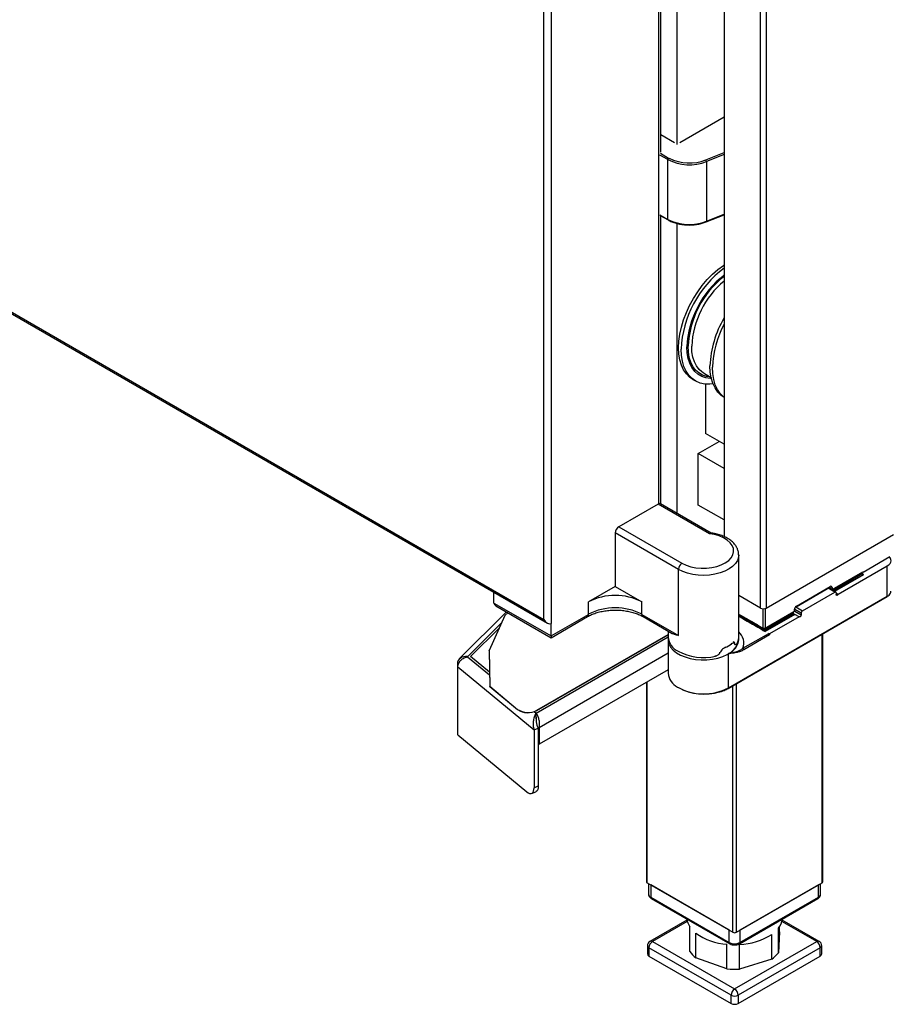
# Model space of a CAD drawing. Extents: x 618 to 2594, y -553 to 3492.
# Drawn here: x 1068 to 1412, y 1259 to 1649 of the extents above; entities that cross this region are included whole.
import ezdxf

# ---------------------------------------------------------------- set-up
doc = ezdxf.new("R2010")
doc.units = 0
doc.header["$LTSCALE"] = 10
doc.linetypes.add('SLD-DURCHGEHEND', pattern=[0])
doc.layers.add('Moffat_Profile', color=10, linetype='CONTINUOUS')

msp = doc.modelspace()

# ---------------------------------------------------------------- linework, layer by layer
at = {"layer": 'Moffat_Profile', "linetype": 'SLD-DURCHGEHEND'}
for p, q in [((1361.43, 1416.37), (1361.43, 2803.35)), ((1363.7, 2803.35), (1363.7, 1416.37)), ((1275.59, 1411.85), (1275.59, 2793.6)), ((1278.42, 2795.23), (1278.42, 1410.21)), ((1321.2, 1457.72), (1321.2, 2794.21)), ((1347.01, 2788.03), (1347.01, 1444.69)), ((1321.93, 1596.95), (1321.93, 2694.85)), ((1328.37, 1600.07), (1328.37, 2691.8)), ((852.16, 1655.62), (1277.01, 1410.35)), ((852.74, 1655.95), (1275.59, 1411.85)), ((1347.01, 1610.83), (1329.43, 1600.68)), ((1327.31, 1600.68), (1321.93, 1603.79)), ((1324.68, 1594.04), (1321.59, 1595.82)), ((1321.81, 1596.51), (1325.04, 1594.65)), ((1339.77, 1593.9), (1347.01, 1596.83)), ((1347.01, 1596.07), (1340.05, 1593.26)), ((1324.68, 1570.36), (1324.68, 1594.04)), ((1325.04, 1594.65), (1325.26, 1594.52)), ((1340.05, 1593.26), (1340.05, 1569.58)), ((1321.59, 1572.14), (1324.68, 1570.36)), ((1321.67, 1571.93), (1324.79, 1570.13)), ((1339.95, 1569.35), (1347.01, 1572.2)), ((1340.05, 1569.58), (1347.01, 1572.39)), ((1321.93, 1457.62), (1321.93, 1571.78)), ((1328.37, 1453.9), (1328.37, 1568.73)), ((1334.67, 1506.91), (1335.66, 1506.33)), ((1339.68, 1505.09), (1339.68, 1485.47)), ((1336.76, 1477.61), (1345.03, 1482.38)), ((1347.01, 1481.24), (1339.68, 1485.47)), ((1347.01, 1471.69), (1336.76, 1477.61)), ((1336.76, 1457.19), (1336.76, 1477.61)), ((1320.85, 1457.57), (1305.29, 1448.59)), ((1341.19, 1445.83), (1320.85, 1457.57)), ((1341.9, 1446.09), (1321.85, 1457.67)), ((1347.01, 1451.27), (1336.76, 1457.19)), ((1305.29, 1448.59), (1330.32, 1434.14)), ((1303.88, 1446.14), (1303.88, 1424.91)), ((1328.91, 1431.69), (1303.88, 1446.14)), ((1363.7, 1416.37), (1414.18, 1445.52)), ((1352.81, 1405.15), (1352.81, 1437.4)), ((1402.16, 1430.61), (1412.77, 1436.74)), ((1328.91, 1405.56), (1328.91, 1431.69)), ((1392.26, 1421.83), (1411.71, 1433.06)), ((1411.71, 1421.14), (1411.71, 1433.06)), ((1389.71, 1423.63), (1401.83, 1430.63)), ((1389.79, 1423.67), (1401.99, 1430.72)), ((1389.86, 1423.54), (1401.36, 1430.18)), ((1390.21, 1423.51), (1401.71, 1430.15)), ((1401.91, 1430.03), (1390.41, 1423.4)), ((1390.69, 1423.07), (1402.12, 1429.67)), ((1402.22, 1429.56), (1390.83, 1422.98)), ((1401.36, 1430.18), (1401.28, 1430.31)), ((1401.83, 1430.63), (1401.99, 1430.72)), ((1402.12, 1429.67), (1401.91, 1430.03)), ((1401.99, 1430.72), (1402.16, 1430.61)), ((1401.99, 1430.72), (1401.99, 1430.72)), ((1402.16, 1430.61), (1401.99, 1430.72)), ((1303.88, 1424.91), (1293.27, 1418.79)), ((1303.88, 1424.91), (1314.48, 1418.79)), ((1375.54, 1416.92), (1388.98, 1424.67)), ((1375.65, 1417.14), (1389.08, 1424.9)), ((1390.92, 1422.7), (1388.24, 1424.24)), ((1391.27, 1422.73), (1388.44, 1424.36)), ((1389.08, 1424.49), (1388.87, 1424.61)), ((1389.08, 1423.99), (1389.08, 1424.49)), ((1389.79, 1423.67), (1389.71, 1423.63)), ((1389.79, 1424.49), (1389.79, 1423.67)), ((1255.79, 1418.38), (1255.79, 1422.6)), ((1348.67, 1384.58), (1411.61, 1420.91)), ((1348.78, 1384.81), (1411.71, 1421.14)), ((1361.43, 1416.37), (1352.81, 1421.35)), ((1378.05, 1415.27), (1390.92, 1422.7)), ((1391.42, 1422.41), (1391.42, 1421.76)), ((1391.42, 1422.32), (1392.26, 1421.83)), ((1255.79, 1418.38), (1278.42, 1405.32)), ((1256.62, 1417.22), (1278.42, 1404.64)), ((1293.27, 1413.89), (1293.27, 1418.79)), ((1314.48, 1413.89), (1314.48, 1418.79)), ((1362.57, 1408.54), (1362.57, 1416.1)), ((1363.27, 1416.19), (1363.27, 1408.37)), ((1374.94, 1415.1), (1374.94, 1415.92)), ((1375.09, 1415.36), (1375.09, 1416.12)), ((1377.56, 1414.41), (1375.09, 1415.83)), ((1375.4, 1416.8), (1378.05, 1415.27)), ((1260.72, 1414.86), (1242.08, 1396.23)), ((1260.16, 1413.4), (1253.94, 1399.57)), ((1261.28, 1414.53), (1260.16, 1413.4)), ((1278.42, 1405.32), (1293.27, 1413.89)), ((1278.42, 1404.64), (1292.85, 1412.97)), ((1314.48, 1413.89), (1328.91, 1405.56)), ((1314.9, 1412.97), (1326.5, 1406.28)), ((1352.81, 1414), (1353.02, 1413.88)), ((1352.81, 1413.83), (1352.87, 1413.79)), ((1352.81, 1413.58), (1353.1, 1413.75)), ((1352.92, 1413.41), (1352.81, 1413.35)), ((1352.81, 1413.18), (1353.37, 1412.86)), ((1352.87, 1413.79), (1352.93, 1413.83)), ((1352.92, 1413.41), (1353.24, 1413.6)), ((1353.02, 1413.88), (1353.73, 1413.47)), ((1353.43, 1413.47), (1353.12, 1413.3)), ((1353.27, 1413.03), (1353.12, 1413.3)), ((1353.27, 1413.03), (1353.81, 1413.34)), ((1353.37, 1412.86), (1354.08, 1412.45)), ((1353.38, 1413.5), (1353.58, 1413.39)), ((1353.63, 1413), (1353.47, 1412.92)), ((1353.58, 1413.39), (1353.64, 1413.42)), ((1353.63, 1413), (1353.95, 1413.19)), ((1353.73, 1413.47), (1354.43, 1413.06)), ((1354.13, 1413.07), (1353.83, 1412.89)), ((1353.98, 1412.62), (1353.83, 1412.89)), ((1353.98, 1412.62), (1354.52, 1412.93)), ((1354.08, 1413.09), (1354.29, 1412.98)), ((1354.08, 1412.45), (1354.79, 1412.04)), ((1354.33, 1412.6), (1354.18, 1412.51)), ((1354.29, 1412.98), (1354.35, 1413.01)), ((1354.33, 1412.6), (1354.66, 1412.78)), ((1354.43, 1413.06), (1355.14, 1412.65)), ((1354.84, 1412.66), (1354.53, 1412.48)), ((1354.69, 1412.21), (1354.53, 1412.48)), ((1354.69, 1412.21), (1355.22, 1412.52)), ((1354.79, 1412.69), (1354.99, 1412.57)), ((1354.79, 1412.04), (1355.49, 1411.63)), ((1355.04, 1412.19), (1354.89, 1412.1)), ((1354.99, 1412.57), (1355.06, 1412.6)), ((1355.04, 1412.19), (1355.36, 1412.37)), ((1355.14, 1412.65), (1355.85, 1412.25)), ((1355.55, 1412.25), (1355.24, 1412.07)), ((1355.39, 1411.81), (1355.24, 1412.07)), ((1355.39, 1411.81), (1355.93, 1412.12)), ((1355.5, 1412.28), (1355.7, 1412.16)), ((1355.7, 1412.16), (1355.76, 1412.2)), ((1355.75, 1411.78), (1356.07, 1411.97)), ((1355.85, 1412.25), (1356.55, 1411.84)), ((1362.47, 1407.72), (1374.06, 1414.42)), ((1362.82, 1407.7), (1374.31, 1414.33)), ((1363.02, 1408.22), (1374.69, 1414.96)), ((1374.51, 1414.22), (1363.02, 1407.58)), ((1363.23, 1407.21), (1374.87, 1413.93)), ((1363.27, 1408.37), (1374.94, 1415.1)), ((1375.01, 1413.85), (1363.33, 1407.11)), ((1376.71, 1412.86), (1365.04, 1406.12)), ((1374.52, 1414.22), (1374.31, 1414.33)), ((1374.69, 1414.96), (1374.94, 1415.1)), ((1376.71, 1412.86), (1375.01, 1413.85)), ((1375.05, 1415.2), (1377.56, 1413.76)), ((1377.56, 1414.41), (1377.56, 1413.76)), ((1258.94, 1410.69), (1245.37, 1397.12)), ((1246.56, 1397.15), (1258, 1408.59)), ((1278.42, 1405.32), (1278.42, 1410.21)), ((1355.49, 1411.63), (1356.2, 1411.22)), ((1355.75, 1411.78), (1355.59, 1411.69)), ((1356.26, 1411.84), (1355.95, 1411.66)), ((1356.1, 1411.4), (1355.95, 1411.66)), ((1356.1, 1411.4), (1356.64, 1411.71)), ((1356.2, 1411.87), (1356.41, 1411.75)), ((1356.2, 1411.22), (1356.91, 1410.82)), ((1356.45, 1411.37), (1356.3, 1411.28)), ((1356.41, 1411.75), (1356.47, 1411.79)), ((1356.45, 1411.37), (1356.78, 1411.56)), ((1356.55, 1411.84), (1357.26, 1411.43)), ((1356.96, 1411.43), (1356.66, 1411.26)), ((1356.81, 1410.99), (1356.66, 1411.26)), ((1356.81, 1410.99), (1357.35, 1411.3)), ((1356.91, 1411.46), (1357.12, 1411.34)), ((1356.91, 1410.82), (1357.62, 1410.41)), ((1357.16, 1410.96), (1357.01, 1410.87)), ((1357.12, 1411.34), (1357.18, 1411.38)), ((1357.16, 1410.96), (1357.49, 1411.15)), ((1357.26, 1411.43), (1357.97, 1411.02)), ((1357.67, 1411.02), (1357.36, 1410.85)), ((1357.52, 1410.58), (1357.36, 1410.85)), ((1357.52, 1410.58), (1358.05, 1410.89)), ((1357.62, 1411.05), (1357.82, 1410.94)), ((1357.62, 1410.41), (1358.32, 1410)), ((1357.87, 1410.55), (1357.72, 1410.47)), ((1357.82, 1410.94), (1357.88, 1410.97)), ((1357.87, 1410.55), (1358.19, 1410.74)), ((1357.97, 1411.02), (1358.68, 1410.61)), ((1358.38, 1410.62), (1358.07, 1410.44)), ((1358.22, 1410.17), (1358.07, 1410.44)), ((1358.22, 1410.17), (1358.76, 1410.48)), ((1358.32, 1410), (1359.03, 1409.59)), ((1358.33, 1410.65), (1358.53, 1410.53)), ((1358.58, 1410.15), (1358.42, 1410.06)), ((1358.53, 1410.53), (1358.59, 1410.56)), ((1358.58, 1410.15), (1358.9, 1410.33)), ((1358.68, 1410.61), (1359.38, 1410.2)), ((1359.08, 1410.21), (1358.78, 1410.03)), ((1358.93, 1409.76), (1358.78, 1410.03)), ((1358.93, 1409.76), (1359.47, 1410.07)), ((1359.03, 1410.24), (1359.24, 1410.12)), ((1359.03, 1409.59), (1359.74, 1409.18)), ((1359.28, 1409.74), (1359.13, 1409.65)), ((1359.24, 1410.12), (1359.3, 1410.15)), ((1359.28, 1409.74), (1359.61, 1409.93)), ((1359.38, 1410.2), (1360.09, 1409.8)), ((1359.79, 1409.8), (1359.48, 1409.62)), ((1359.64, 1409.36), (1359.48, 1409.62)), ((1359.64, 1409.36), (1360.17, 1409.67)), ((1359.74, 1409.83), (1359.94, 1409.71)), ((1359.74, 1409.18), (1360.44, 1408.78)), ((1359.99, 1409.33), (1359.84, 1409.24)), ((1359.94, 1409.71), (1360, 1409.75)), ((1359.99, 1409.33), (1360.31, 1409.52)), ((1360.09, 1409.8), (1360.8, 1409.39)), ((1360.5, 1409.39), (1360.19, 1409.21)), ((1360.34, 1408.95), (1360.19, 1409.21)), ((1360.34, 1408.95), (1360.88, 1409.26)), ((1360.44, 1408.78), (1361.15, 1408.37)), ((1360.45, 1409.42), (1360.65, 1409.3)), ((1360.7, 1408.92), (1360.54, 1408.83)), ((1360.65, 1409.3), (1360.71, 1409.34)), ((1360.7, 1408.92), (1361.02, 1409.11)), ((1360.8, 1409.39), (1361.5, 1408.98)), ((1361.2, 1408.98), (1360.9, 1408.81)), ((1361.05, 1408.54), (1360.9, 1408.81)), ((1361.05, 1408.54), (1361.59, 1408.85)), ((1361.15, 1409.01), (1361.36, 1408.9)), ((1361.15, 1408.37), (1361.86, 1407.96)), ((1361.4, 1408.51), (1361.25, 1408.42)), ((1361.36, 1408.9), (1361.42, 1408.93)), ((1361.4, 1408.51), (1361.73, 1408.7)), ((1361.5, 1408.98), (1362.21, 1408.57)), ((1361.91, 1408.58), (1361.6, 1408.4)), ((1361.76, 1408.13), (1361.6, 1408.4)), ((1361.76, 1408.13), (1362.29, 1408.44)), ((1361.86, 1408.6), (1362.07, 1408.49)), ((1362.11, 1408.11), (1361.96, 1408.02)), ((1362.07, 1408.49), (1362.13, 1408.52)), ((1362.11, 1408.11), (1362.4, 1408.27)), ((1362.32, 1408.39), (1362.21, 1408.57)), ((1362.59, 1408.15), (1362.31, 1407.99)), ((1362.32, 1408.39), (1362.57, 1408.54)), ((1363.27, 1408.37), (1363.02, 1408.22)), ((1272.48, 1374.77), (1324.81, 1404.98)), ((1272.84, 1375.88), (1324.81, 1405.88)), ((1272.84, 1375.8), (1324.81, 1405.8)), ((1324.81, 1405.8), (1274.3, 1376.64)), ((1278.42, 1405.32), (1278.42, 1404.64)), ((1324.81, 1407.25), (1324.81, 1403.93)), ((1352.88, 1404.08), (1352.88, 1404.9)), ((1352.88, 1404.08), (1352.88, 1404.18)), ((1354.5, 1400.44), (1364.69, 1406.33)), ((1365.04, 1405.71), (1354.85, 1399.83)), ((1361.86, 1407.96), (1362.57, 1407.55)), ((1362.47, 1407.72), (1362.31, 1407.99)), ((1362.57, 1407.55), (1363.33, 1407.11)), ((1362.82, 1407.7), (1362.67, 1407.61)), ((1363.23, 1407.21), (1363.02, 1407.58)), ((1365.04, 1406.12), (1364.69, 1406.33)), ((1365.04, 1406.12), (1365.04, 1405.71)), ((1385.83, 1307.52), (1385.83, 1406.03)), ((1386.12, 1307.93), (1386.12, 1406.2)), ((1324.88, 1403.11), (1324.88, 1390.53)), ((1245.37, 1397.12), (1254.06, 1389.96)), ((1254.05, 1390.98), (1246.56, 1397.15)), ((1253.94, 1399.57), (1254.12, 1385.4)), ((1253.94, 1399.49), (1253.94, 1399.57)), ((1253.94, 1399.49), (1254.12, 1385.32)), ((1324.88, 1398.49), (1273.69, 1368.94)), ((1348.78, 1384.81), (1348.78, 1398.37)), ((1241.35, 1394.45), (1241.35, 1367.5)), ((1241.76, 1394.31), (1241.35, 1394.45)), ((1241.45, 1366.12), (1241.45, 1393.07)), ((1241.45, 1393.07), (1271.74, 1368.1)), ((1324.88, 1391.96), (1273.69, 1362.41)), ((1254.12, 1385.4), (1265.2, 1376.26)), ((1254.12, 1385.32), (1254.12, 1385.4)), ((1254.12, 1385.32), (1265.2, 1376.18)), ((1316.24, 1386.97), (1316.24, 1307.93)), ((1316.53, 1307.52), (1316.53, 1387.14)), ((1350.47, 1287.93), (1350.47, 1385.62)), ((1351.89, 1287.93), (1351.89, 1386.44)), ((1265.2, 1376.18), (1265.2, 1376.26)), ((1271.8, 1375.34), (1272.48, 1374.77)), ((1272.48, 1373.14), (1272.48, 1374.77)), ((1272.84, 1375.8), (1272.84, 1375.88)), ((1273.17, 1369.25), (1273.69, 1368.94)), ((1241.45, 1367.47), (1241.35, 1367.5)), ((1241.45, 1366.12), (1268.87, 1343.52)), ((1271.74, 1368.1), (1273.37, 1368.76)), ((1271.74, 1368.1), (1271.74, 1345.23)), ((1273.37, 1368.76), (1273.37, 1345.9)), ((1273.69, 1368.94), (1273.69, 1362.41)), ((1273.37, 1362.6), (1273.69, 1362.41)), ((1271.74, 1345.23), (1273.37, 1345.9)), ((1270.74, 1342.96), (1272.38, 1343.62)), ((1316.53, 1307.52), (1350.47, 1287.93)), ((1317.07, 1307.22), (1317.07, 1303.03)), ((1349.06, 1288.75), (1317.95, 1306.71)), ((1317.95, 1306.71), (1317.95, 1301.81)), ((1351.89, 1287.93), (1385.83, 1307.52)), ((1384.42, 1306.71), (1353.3, 1288.75)), ((1384.42, 1301.81), (1384.42, 1306.71)), ((1385.29, 1303.03), (1385.29, 1307.22)), ((1317.95, 1301.81), (1349.06, 1283.85)), ((1318.15, 1301.35), (1349.27, 1283.39)), ((1353.1, 1283.39), (1384.21, 1301.35)), ((1353.3, 1283.85), (1384.42, 1301.81)), ((1332.3, 1292.81), (1317.65, 1284.35)), ((1332.45, 1292.22), (1318.65, 1284.25)), ((1383.71, 1284.25), (1369.91, 1292.22)), ((1384.71, 1284.35), (1370.06, 1292.81)), ((1333.41, 1280.37), (1333.41, 1290.17)), ((1335.82, 1277.8), (1335.82, 1287.59)), ((1349.06, 1283.85), (1349.06, 1288.75)), ((1353.3, 1288.75), (1353.3, 1283.85)), ((1365.89, 1277.31), (1365.89, 1287.11)), ((1368.55, 1279.8), (1368.55, 1289.6)), ((1368.95, 1288.13), (1368.55, 1279.8)), ((1368.95, 1288.13), (1368.95, 1290.17)), ((1318.65, 1284.25), (1351.18, 1265.48)), ((1348.12, 1273.43), (1348.12, 1283.23)), ((1351.18, 1265.48), (1383.71, 1284.25)), ((1316.65, 1282.62), (1316.65, 1279.35)), ((1349.77, 1263.03), (1317.24, 1281.8)), ((1317.24, 1281.8), (1317.24, 1278.54)), ((1385.12, 1281.8), (1352.6, 1263.03)), ((1353.19, 1273.35), (1353.19, 1283.14)), ((1385.12, 1278.54), (1385.12, 1281.8)), ((1385.71, 1279.35), (1385.71, 1282.62)), ((1317.24, 1278.54), (1349.77, 1259.76)), ((1348.12, 1273.43), (1335.82, 1277.8)), ((1352.6, 1259.76), (1385.12, 1278.54)), ((1365.89, 1277.31), (1353.19, 1273.35)), ((1349.77, 1259.76), (1349.77, 1263.03)), ((1352.6, 1263.03), (1352.6, 1259.76))]:
    msp.add_line(p, q, dxfattribs=at)
at = {"layer": 'Moffat_Profile', "linetype": 'SLD-DURCHGEHEND', "flags": 128}
for points in [[(1340.05, 1569.58), (1340.05, 1569.5), (1340.03, 1569.44), (1340, 1569.39), (1339.97, 1569.36), (1339.95, 1569.35)], [(1328.98, 1519.5), (1329.1, 1522.13), (1329.48, 1524.87), (1330.11, 1527.69), (1330.97, 1530.56), (1332.06, 1533.42), (1333.37, 1536.25), (1334.87, 1539), (1336.55, 1541.65), (1338.38, 1544.15), (1340.35, 1546.48), (1342.41, 1548.61), (1344.56, 1550.5), (1346.76, 1552.13), (1347.01, 1552.3)], [(1334.67, 1506.91), (1333.37, 1507.82), (1332.06, 1509.14), (1330.97, 1510.74), (1330.11, 1512.6), (1329.48, 1514.7), (1329.1, 1517.01), (1328.98, 1519.5)], [(1342.64, 1505.19), (1341.34, 1505.06), (1339.37, 1505.12), (1337.54, 1505.51), (1335.86, 1506.22), (1334.36, 1507.25), (1333.05, 1508.57), (1331.96, 1510.17), (1331.1, 1512.03), (1330.47, 1514.13), (1330.09, 1516.44), (1329.97, 1518.92)], [(1341.97, 1507.35), (1341.63, 1507.36), (1339.83, 1507.57), (1338.16, 1508.12), (1336.67, 1508.98), (1335.36, 1510.15), (1334.27, 1511.61), (1333.4, 1513.33), (1332.77, 1515.3), (1332.39, 1517.48), (1332.27, 1519.84)], [(1341.12, 1508), (1340.09, 1508.16), (1338.47, 1508.69), (1337.01, 1509.54), (1335.74, 1510.67), (1334.68, 1512.09), (1333.83, 1513.77), (1333.22, 1515.69), (1332.85, 1517.81), (1332.73, 1520.11)], [(1338.24, 1509.99), (1337.17, 1510.93), (1336.11, 1512.29), (1335.27, 1513.91), (1334.66, 1515.78), (1334.29, 1517.85), (1334.17, 1520.09)], [(1338.61, 1509.73), (1338.43, 1509.85), (1338.24, 1509.99)], [(1347.01, 1499.79), (1345.81, 1500.63), (1344.51, 1501.95), (1343.42, 1503.56), (1342.55, 1505.42), (1341.93, 1507.52), (1341.55, 1509.83), (1341.42, 1512.31)], [(1347.01, 1499.9), (1346.8, 1500.06), (1345.5, 1501.38), (1344.41, 1502.98), (1343.54, 1504.85), (1342.92, 1506.95), (1342.54, 1509.25), (1342.41, 1511.74)], [(1330.32, 1434.14), (1331.95, 1433.35), (1333.8, 1432.74), (1335.8, 1432.33), (1337.9, 1432.13), (1340.03, 1432.15), (1342.12, 1432.38), (1344.1, 1432.82), (1345.92, 1433.46), (1347.51, 1434.27), (1348.84, 1435.23), (1349.84, 1436.32), (1350.5, 1437.48), (1350.79, 1438.7), (1350.71, 1439.93), (1350.25, 1441.13), (1349.43, 1442.26), (1348.28, 1443.29), (1346.83, 1444.19), (1345.13, 1444.93), (1343.23, 1445.48), (1341.19, 1445.83)], [(1352.81, 1437.47), (1352.71, 1436.48), (1352.28, 1435.21), (1351.5, 1434), (1350.4, 1432.87), (1349, 1431.87), (1347.34, 1431), (1345.46, 1430.29), (1343.41, 1429.77), (1341.25, 1429.45), (1339.02, 1429.32), (1336.78, 1429.41), (1334.6, 1429.7), (1332.53, 1430.18), (1330.61, 1430.85), (1328.91, 1431.69)], [(1411.71, 1433.06), (1412.33, 1433.5), (1412.79, 1434), (1413.08, 1434.54), (1413.17, 1435.1), (1413.08, 1435.67), (1412.79, 1436.21), (1412.48, 1436.57)], [(1401.36, 1430.18), (1401.38, 1430.14), (1401.4, 1430.11), (1401.43, 1430.09), (1401.46, 1430.07), (1401.48, 1430.06), (1401.51, 1430.05), (1401.53, 1430.05), (1401.56, 1430.06)], [(1401.71, 1430.15), (1401.73, 1430.16), (1401.76, 1430.16), (1401.78, 1430.15), (1401.81, 1430.14), (1401.84, 1430.12), (1401.86, 1430.09), (1401.89, 1430.07), (1401.91, 1430.03)], [(1388.98, 1424.67), (1388.98, 1424.67), (1389.02, 1424.71), (1389.05, 1424.76), (1389.08, 1424.82), (1389.08, 1424.9)], [(1392.26, 1421.83), (1392.14, 1421.67), (1392, 1421.53), (1391.86, 1421.44), (1391.72, 1421.4), (1391.59, 1421.42), (1391.5, 1421.49), (1391.44, 1421.6), (1391.42, 1421.76)], [(1411.61, 1420.91), (1411.61, 1420.91), (1411.65, 1420.95), (1411.68, 1421), (1411.7, 1421.07), (1411.71, 1421.14)], [(1353.12, 1413.3), (1353.1, 1413.33), (1353.07, 1413.36), (1353.05, 1413.38), (1353.02, 1413.4), (1352.99, 1413.41), (1352.97, 1413.42), (1352.94, 1413.42), (1352.92, 1413.41)], [(1353.47, 1412.92), (1353.45, 1412.91), (1353.43, 1412.91), (1353.4, 1412.91), (1353.37, 1412.93), (1353.35, 1412.94), (1353.32, 1412.97), (1353.29, 1413), (1353.27, 1413.03)], [(1353.83, 1412.89), (1353.81, 1412.92), (1353.78, 1412.95), (1353.75, 1412.97), (1353.73, 1412.99), (1353.7, 1413.01), (1353.67, 1413.01), (1353.65, 1413.01), (1353.63, 1413)], [(1354.18, 1412.51), (1354.16, 1412.5), (1354.13, 1412.5), (1354.11, 1412.5), (1354.08, 1412.52), (1354.05, 1412.54), (1354.03, 1412.56), (1354, 1412.59), (1353.98, 1412.62)], [(1354.53, 1412.48), (1354.51, 1412.51), (1354.49, 1412.54), (1354.46, 1412.57), (1354.43, 1412.59), (1354.41, 1412.6), (1354.38, 1412.6), (1354.36, 1412.6), (1354.33, 1412.6)], [(1354.89, 1412.1), (1354.87, 1412.09), (1354.84, 1412.09), (1354.81, 1412.1), (1354.79, 1412.11), (1354.76, 1412.13), (1354.73, 1412.15), (1354.71, 1412.18), (1354.69, 1412.21)], [(1355.24, 1412.07), (1355.22, 1412.1), (1355.19, 1412.13), (1355.17, 1412.16), (1355.14, 1412.18), (1355.11, 1412.19), (1355.09, 1412.2), (1355.06, 1412.2), (1355.04, 1412.19)], [(1377.56, 1413.76), (1377.53, 1413.58), (1377.47, 1413.39), (1377.38, 1413.21), (1377.25, 1413.05), (1377.11, 1412.93), (1376.97, 1412.85), (1376.83, 1412.83), (1376.71, 1412.86)], [(1355.59, 1411.69), (1355.57, 1411.68), (1355.55, 1411.68), (1355.52, 1411.69), (1355.49, 1411.7), (1355.47, 1411.72), (1355.44, 1411.74), (1355.42, 1411.77), (1355.39, 1411.81)], [(1355.95, 1411.66), (1355.93, 1411.7), (1355.9, 1411.73), (1355.88, 1411.75), (1355.85, 1411.77), (1355.82, 1411.78), (1355.79, 1411.79), (1355.77, 1411.79), (1355.75, 1411.78)], [(1356.3, 1411.28), (1356.28, 1411.27), (1356.26, 1411.27), (1356.23, 1411.28), (1356.2, 1411.29), (1356.17, 1411.31), (1356.15, 1411.34), (1356.12, 1411.37), (1356.1, 1411.4)], [(1356.66, 1411.26), (1356.63, 1411.29), (1356.61, 1411.32), (1356.58, 1411.34), (1356.55, 1411.36), (1356.53, 1411.37), (1356.5, 1411.38), (1356.48, 1411.38), (1356.45, 1411.37)], [(1357.01, 1410.87), (1356.99, 1410.87), (1356.96, 1410.87), (1356.94, 1410.87), (1356.91, 1410.88), (1356.88, 1410.9), (1356.85, 1410.93), (1356.83, 1410.96), (1356.81, 1410.99)], [(1357.36, 1410.85), (1357.34, 1410.88), (1357.32, 1410.91), (1357.29, 1410.93), (1357.26, 1410.95), (1357.23, 1410.97), (1357.21, 1410.97), (1357.18, 1410.97), (1357.16, 1410.96)], [(1357.72, 1410.47), (1357.69, 1410.46), (1357.67, 1410.46), (1357.64, 1410.46), (1357.62, 1410.48), (1357.59, 1410.49), (1357.56, 1410.52), (1357.54, 1410.55), (1357.52, 1410.58)], [(1358.07, 1410.44), (1358.05, 1410.47), (1358.02, 1410.5), (1358, 1410.53), (1357.97, 1410.54), (1357.94, 1410.56), (1357.92, 1410.56), (1357.89, 1410.56), (1357.87, 1410.55)], [(1358.42, 1410.06), (1358.4, 1410.05), (1358.38, 1410.05), (1358.35, 1410.05), (1358.32, 1410.07), (1358.3, 1410.09), (1358.27, 1410.11), (1358.24, 1410.14), (1358.22, 1410.17)], [(1358.78, 1410.03), (1358.75, 1410.06), (1358.73, 1410.09), (1358.7, 1410.12), (1358.68, 1410.14), (1358.65, 1410.15), (1358.62, 1410.16), (1358.6, 1410.15), (1358.58, 1410.15)], [(1359.13, 1409.65), (1359.11, 1409.64), (1359.08, 1409.64), (1359.06, 1409.65), (1359.03, 1409.66), (1359, 1409.68), (1358.98, 1409.7), (1358.95, 1409.73), (1358.93, 1409.76)], [(1359.48, 1409.62), (1359.46, 1409.66), (1359.44, 1409.68), (1359.41, 1409.71), (1359.38, 1409.73), (1359.36, 1409.74), (1359.33, 1409.75), (1359.3, 1409.75), (1359.28, 1409.74)], [(1359.84, 1409.24), (1359.82, 1409.23), (1359.79, 1409.23), (1359.76, 1409.24), (1359.74, 1409.25), (1359.71, 1409.27), (1359.68, 1409.29), (1359.66, 1409.32), (1359.64, 1409.36)], [(1360.19, 1409.21), (1360.17, 1409.25), (1360.14, 1409.28), (1360.12, 1409.3), (1360.09, 1409.32), (1360.06, 1409.33), (1360.04, 1409.34), (1360.01, 1409.34), (1359.99, 1409.33)], [(1360.54, 1408.83), (1360.52, 1408.83), (1360.5, 1408.82), (1360.47, 1408.83), (1360.44, 1408.84), (1360.42, 1408.86), (1360.39, 1408.89), (1360.37, 1408.92), (1360.34, 1408.95)], [(1360.9, 1408.81), (1360.88, 1408.84), (1360.85, 1408.87), (1360.83, 1408.89), (1360.8, 1408.91), (1360.77, 1408.92), (1360.74, 1408.93), (1360.72, 1408.93), (1360.7, 1408.92)], [(1361.25, 1408.42), (1361.23, 1408.42), (1361.21, 1408.42), (1361.18, 1408.42), (1361.15, 1408.43), (1361.12, 1408.45), (1361.1, 1408.48), (1361.07, 1408.51), (1361.05, 1408.54)], [(1361.6, 1408.4), (1361.58, 1408.43), (1361.56, 1408.46), (1361.53, 1408.48), (1361.5, 1408.5), (1361.48, 1408.52), (1361.45, 1408.52), (1361.43, 1408.52), (1361.4, 1408.51)], [(1361.96, 1408.02), (1361.94, 1408.01), (1361.91, 1408.01), (1361.89, 1408.01), (1361.86, 1408.03), (1361.83, 1408.05), (1361.8, 1408.07), (1361.78, 1408.1), (1361.76, 1408.13)], [(1362.31, 1407.99), (1362.29, 1408.02), (1362.27, 1408.05), (1362.24, 1408.08), (1362.21, 1408.1), (1362.18, 1408.11), (1362.16, 1408.11), (1362.13, 1408.11), (1362.11, 1408.11)], [(1362.67, 1407.61), (1362.64, 1407.6), (1362.62, 1407.6), (1362.59, 1407.61), (1362.57, 1407.62), (1362.54, 1407.64), (1362.51, 1407.66), (1362.49, 1407.69), (1362.47, 1407.72)], [(1363.02, 1407.58), (1363, 1407.61), (1362.97, 1407.64), (1362.95, 1407.67), (1362.92, 1407.69), (1362.89, 1407.7), (1362.86, 1407.71), (1362.84, 1407.71), (1362.82, 1407.7)], [(1324.81, 1403.93), (1324.83, 1403.44), (1325.15, 1402.15), (1325.82, 1400.91), (1326.83, 1399.74), (1328.14, 1398.69), (1329.74, 1397.77), (1331.56, 1397.01), (1333.58, 1396.43), (1335.73, 1396.04), (1337.96, 1395.86), (1340.21, 1395.89), (1342.43, 1396.12), (1344.55, 1396.56), (1346.53, 1397.18), (1348.3, 1397.99), (1349.83, 1398.94), (1351.07, 1400.03), (1351.99, 1401.21), (1352.58, 1402.47), (1352.8, 1403.76), (1352.81, 1403.93)], [(1273.37, 1345.9), (1273.32, 1345.14), (1273.16, 1344.51), (1272.89, 1344.03), (1272.53, 1343.7), (1272.38, 1343.62)], [(1268.87, 1343.52), (1269.43, 1343.13), (1269.96, 1342.92), (1270.46, 1342.89), (1270.9, 1343.04), (1271.25, 1343.36), (1271.52, 1343.85), (1271.68, 1344.48), (1271.74, 1345.23)], [(1318.15, 1301.35), (1318.15, 1301.35), (1318.07, 1301.42), (1318, 1301.53), (1317.96, 1301.66), (1317.95, 1301.81)], [(1384.42, 1301.81), (1384.4, 1301.66), (1384.36, 1301.53), (1384.3, 1301.42), (1384.21, 1301.35), (1384.21, 1301.35)]]:
    msp.add_lwpolyline(points, dxfattribs=at)
at = {"layer": 'Moffat_Profile', "linetype": 'SLD-DURCHGEHEND'}
for centre, radius, start, end in [((1325.45, 1594), 0.769, 122.618, 177.3879), ((1333.23, 1610.75), 18.77, 242.9111, 291.3062), ((1333.22, 1610.75), 18.07, 243.8641, 291.2428), ((1339.13, 1593.24), 0.92, 1.4396, 46.5184), ((1333.23, 1587.07), 18.77, 242.9111, 291.3062), ((1324.96, 1570.34), 0.28, 177.7155, 230.9783), ((1372.7, 1516.83), 42.79, 126.9074, 177.1967), ((1370.9, 1517.89), 38.68, 128.1399, 177.1021), ((1370.35, 1518.2), 37.67, 128.2885, 177.097), ((1370.35, 1518.22), 36.23, 130.1146, 177.0384), ((1381.59, 1510.8), 40.2, 149.3538, 177.8388), ((1381.99, 1510.33), 39.6, 152.0419, 177.9547), ((1321.63, 1456.25), 1.54, 106.0986, 120.4892), ((1321.46, 1456.95), 0.812, 61.7413, 108.8469), ((1306.95, 1446), 3.07, 122.606, 177.3935), ((1331.98, 1431.55), 3.07, 122.606, 177.3935), ((1402.38, 1429.81), 0.289, 208.8957, 238.0243), ((1388.81, 1424.51), 0.272, 355.6267, 41.5428), ((1389.36, 1424.56), 0.437, 350.7883, 129.198), ((1389.44, 1425.17), 0.769, 242.6115, 297.3905), ((1303.88, 1398.51), 22.89, 62.391, 117.6089), ((1391.11, 1422.46), 0.306, 350.7902, 129.2033), ((1303.88, 1393.61), 22.89, 62.391, 117.6089), ((1362.57, 1418.55), 2.46, 242.6091, 297.3909), ((1376.48, 1415.85), 1.54, 122.608, 177.3939), ((1374.84, 1416.15), 0.252, 294.3749, 354.2033), ((1375.4, 1417.12), 0.253, 306.3782, 5.5574), ((1292.32, 1413.77), 0.959, 304.0623, 7.2504), ((1315.43, 1413.77), 0.959, 172.7515, 235.9386), ((1331.57, 1450.81), 42.71, 299.919, 300.0132), ((1334.4, 1449.18), 42.71, 299.919, 300.0132), ((1378.63, 1414.36), 1.08, 122.6058, 177.3942), ((1345.89, 1432.51), 25.36, 299.904, 300.0626), ((1362.82, 1408.68), 0.577, 209.5958, 240.8707), ((1331.71, 1405.5), 6.86, 185.0723, 244.6483), ((1347.89, 1404.9), 4.99, 326.3116, 9.3143), ((1348.77, 1402.46), 6.07, 340.6234, 48.2981), ((1363.48, 1407.35), 0.289, 208.8957, 238.0243), ((1364.27, 1405.68), 0.768, 2.6021, 57.4019), ((1346.59, 1400.68), 0.828, 1.527, 22.0897), ((1342.15, 1412.77), 13.17, 293.5719, 306.4227), ((1345.99, 1404.7), 6.92, 293.7812, 354.8986), ((1349.36, 1402.15), 0.607, 1.9117, 29.5536), ((1350.93, 1402.29), 0.375, 330.4532, 11.9141), ((1351.57, 1402.12), 0.461, 1.8732, 35.4442), ((1354.08, 1399.8), 0.768, 2.6021, 57.4019), ((1338.87, 1418.06), 21.3, 241.705, 282.985), ((1342.13, 1397.28), 1.53, 0.8737, 11.59), ((1345.55, 1399.84), 1.12, 247.9575, 263.1258), ((1331.72, 1391.17), 6.88, 185.3977, 242.2849), ((1338.9, 1403.52), 21.16, 240.6311, 297.8211), ((1338.96, 1403.08), 20.8, 241.2424, 287.5548), ((1348.5, 1384.8), 0.28, 309.0353, 2.2525), ((1269.34, 1382.42), 7.42, 236.1194, 298.0981), ((1269.34, 1382.34), 7.42, 236.1194, 298.0981), ((1316.74, 1307.98), 0.503, 185.6907, 245.6285), ((1385.62, 1307.98), 0.503, 294.3713, 354.3051), ((1318.57, 1303.18), 1.51, 185.6943, 245.6268), ((1383.79, 1303.18), 1.51, 294.3735, 354.305), ((1339.46, 1294.25), 7.3, 188.1053, 214.0082), ((1362.69, 1294.31), 7.51, 321.1822, 351.6718), ((1349.59, 1306.85), 23.67, 234.4423, 266.4423), ((1351.18, 1289.3), 1.54, 242.6086, 297.3914), ((1352.34, 1308.2), 25.07, 271.9411, 302.7191), ((1318.65, 1282.62), 2, 119.9973, 180), ((1320.31, 1281.66), 3.07, 122.6049, 177.3946), ((1318.07, 1283.43), 1.01, 54.392, 114.2982), ((1351.18, 1287.94), 4.61, 242.6091, 297.3909), ((1349.56, 1283.8), 0.503, 174.3665, 234.3107), ((1352.85, 1283.78), 0.461, 302.5974, 8.6977), ((1384.29, 1283.43), 1.01, 65.703, 125.6079), ((1382.05, 1281.66), 3.07, 2.6054, 57.3946), ((1383.71, 1282.62), 2, 0, 60.0027), ((1317.66, 1282.72), 1.01, 185.6967, 245.6253), ((1317.66, 1279.45), 1.01, 185.6967, 245.6253), ((1342.61, 1286.57), 11.09, 213.9681, 232.2653), ((1358.95, 1287.36), 12.21, 304.5924, 321.7487), ((1384.71, 1282.72), 1.01, 294.3727, 354.3041), ((1384.71, 1279.45), 1.01, 294.3727, 354.3041), ((1351.18, 1306.06), 32.77, 264.6361, 273.5076), ((1352.84, 1262.89), 3.07, 122.6049, 177.3946), ((1349.52, 1262.89), 3.07, 2.6054, 57.3946), ((1351.18, 1265.76), 3.07, 242.609, 297.3915), ((1351.18, 1262.49), 3.07, 242.609, 297.3915)]:
    msp.add_arc(centre, radius, start, end, dxfattribs=at)
for centre, major_axis, ratio, start_param, end_param in [((1389.44, 1424.05), (0.462, -0.267), 0.7174, 5.657269, 5.890429), ((1390.21, 1423.51), (0.5, 0.289), 0.00007, 1.556439, 1.926378), ((1390.91, 1423.1), (-0.354, 0.612), 0.577335, 0.771041, 1.14098), ((1258.62, 1418.38), (2.83, 0), 0.577382, 3.141593, 3.927072), ((1353.37, 1414.08), (-0.354, 0.612), 0.577335, 1.857512, 2.37047), ((1354.08, 1413.67), (0.5, 0.289), 0.00007, 2.64291, 3.155869), ((1354.08, 1413.67), (-0.354, 0.612), 0.577335, 1.857512, 2.37047), ((1354.79, 1413.27), (0.5, 0.289), 0.00007, 2.64291, 3.155869), ((1354.79, 1413.27), (-0.354, 0.612), 0.577335, 1.857512, 2.37047), ((1355.49, 1412.86), (0.5, 0.289), 0.00007, 2.64291, 3.155869), ((1355.49, 1412.86), (-0.354, 0.612), 0.577335, 1.857512, 2.37047), ((1356.2, 1412.45), (-0.354, 0.612), 0.577335, 1.857512, 2.37047), ((1374.23, 1415.1), (-0.495, 0.857), 0.577335, 2.000531, 2.108564), ((1374.52, 1413.64), (-0.354, 0.612), 0.577335, 5.142124, 5.512063), ((1374.94, 1414.69), (-0.495, 0.857), 0.577335, 2.000531, 2.253084), ((1374.59, 1415.48), (0.462, -0.267), 0.7174, 5.890429, 6.675827), ((1277.01, 1412.66), (-1.41, 2.45), 0.577335, 1.570756, 3.141552), ((1356.91, 1412.04), (0.5, 0.289), 0.00007, 2.64291, 3.155869), ((1356.91, 1412.04), (-0.354, 0.612), 0.577335, 1.857512, 2.37047), ((1357.62, 1411.63), (0.5, 0.289), 0.00007, 2.64291, 3.155869), ((1357.62, 1411.63), (-0.354, 0.612), 0.577335, 1.857512, 2.37047), ((1358.32, 1411.22), (0.5, 0.289), 0.00007, 2.64291, 3.155869), ((1358.32, 1411.22), (-0.354, 0.612), 0.577335, 1.857512, 2.37047), ((1359.03, 1410.82), (-0.354, 0.612), 0.577335, 1.857512, 2.37047), ((1359.74, 1410.41), (0.5, 0.289), 0.00007, 2.64291, 3.155869), ((1359.74, 1410.41), (-0.354, 0.612), 0.577335, 1.857512, 2.37047), ((1360.44, 1410), (0.5, 0.289), 0.00007, 2.64291, 3.155869), ((1360.44, 1410), (-0.354, 0.612), 0.577335, 1.857512, 2.37047), ((1361.15, 1409.59), (0.5, 0.289), 0.00007, 2.64291, 3.155869), ((1361.15, 1409.59), (-0.354, 0.612), 0.577335, 1.857512, 2.37047), ((1361.86, 1409.18), (0.5, 0.289), 0.00007, 2.64291, 3.155869), ((1361.86, 1409.18), (-0.354, 0.612), 0.577335, 1.857512, 2.37047), ((1362.57, 1408.78), (0.5, 0.289), 0.00007, 2.64291, 3.155869), ((1362.92, 1408.74), (0.462, -0.267), 0.7174, 4.319632, 5.890429), ((1245.37, 1393.86), (3.86, -1.5), 0.767211, 1.860785, 3.431582)]:
    msp.add_ellipse(centre, major_axis=major_axis, ratio=ratio, start_param=start_param, end_param=end_param, dxfattribs=at)
for points, knots in [([(1324.79, 1570.13), (1325.04, 1569.99), (1325.77, 1569.59), (1327.14, 1569.04), (1328.9, 1568.54), (1330.78, 1568.22), (1332.72, 1568.09), (1334.68, 1568.14), (1336.59, 1568.38), (1338.38, 1568.77), (1339.44, 1569.16), (1339.95, 1569.35)], [0, 0, 0, 0, 0.0625, 0.180972, 0.299376, 0.417645, 0.535818, 0.653964, 0.772152, 0.890445, 1, 1, 1, 1]), ([(1338.63, 1509.76), (1339.48, 1509.19), (1340.57, 1508.45), (1341.72, 1507.8), (1341.98, 1507.65)], [0, 0, 0, 0, 0.776138, 1, 1, 1, 1]), ([(1341.76, 1446.13), (1341.76, 1446.14), (1341.71, 1446.15), (1341.6, 1446.12), (1341.42, 1446.04), (1341.27, 1445.92), (1341.19, 1445.83), (1341.19, 1445.83)], [0, 0, 0, 0, 0.035583, 0.302244, 0.576107, 0.990561, 1, 1, 1, 1]), ([(1352.77, 1437.49), (1352.78, 1437.63), (1352.81, 1438.23), (1352.55, 1439.27), (1352, 1440.56), (1351.15, 1441.77), (1350.03, 1442.88), (1348.64, 1443.87), (1347.02, 1444.73), (1345.21, 1445.41), (1343.44, 1445.89), (1342.26, 1446.05), (1341.76, 1446.12)], [0, 0, 0, 0, 0.031872, 0.135579, 0.239217, 0.345214, 0.454992, 0.568374, 0.683973, 0.800226, 0.916226, 1, 1, 1, 1]), ([(1388.98, 1424.67), (1389, 1424.68), (1389.04, 1424.7), (1389.04, 1424.7), (1389.04, 1424.7)], [0, 0, 0, 0, 0.58831, 1, 1, 1, 1]), ([(1390.41, 1423.4), (1390.41, 1423.42), (1390.41, 1423.46), (1390.39, 1423.51), (1390.37, 1423.53), (1390.34, 1423.54), (1390.28, 1423.54), (1390.24, 1423.53), (1390.22, 1423.51), (1390.21, 1423.51)], [0, 0, 0, 0, 0.237609, 0.374895, 0.487624, 0.600683, 0.743748, 0.97105, 1, 1, 1, 1]), ([(1411.61, 1420.91), (1411.76, 1421.01), (1412.22, 1421.3), (1412.76, 1421.87), (1413.13, 1422.53), (1413.13, 1422.96), (1413.13, 1423.13)], [0, 0, 0, 0, 0.176724, 0.513287, 0.809347, 1, 1, 1, 1]), ([(1375.09, 1416.12), (1375.09, 1416.16), (1375.09, 1416.23), (1375.14, 1416.4), (1375.22, 1416.57), (1375.34, 1416.74), (1375.46, 1416.86), (1375.52, 1416.9), (1375.54, 1416.92)], [0, 0, 0, 0, 0.15485, 0.317951, 0.496544, 0.684062, 0.869729, 1, 1, 1, 1]), ([(1292.85, 1412.97), (1293.11, 1413.11), (1293.86, 1413.53), (1295.28, 1414.14), (1297.14, 1414.74), (1299.16, 1415.19), (1301.27, 1415.48), (1303.45, 1415.6), (1305.64, 1415.55), (1307.79, 1415.32), (1309.85, 1414.93), (1311.78, 1414.38), (1313.49, 1413.73), (1314.44, 1413.21), (1314.9, 1412.97)], [0, 0, 0, 0, 0.0452, 0.132054, 0.219283, 0.30688, 0.394789, 0.482909, 0.571121, 0.659289, 0.74726, 0.834907, 0.922119, 1, 1, 1, 1]), ([(1352.93, 1413.83), (1352.94, 1413.83), (1352.96, 1413.84), (1353.01, 1413.83), (1353.05, 1413.8), (1353.1, 1413.76), (1353.12, 1413.73), (1353.13, 1413.71)], [0, 0, 0, 0, 0.207492, 0.414976, 0.624329, 0.8348, 1, 1, 1, 1]), ([(1353.64, 1413.42), (1353.65, 1413.42), (1353.67, 1413.43), (1353.71, 1413.42), (1353.76, 1413.39), (1353.8, 1413.35), (1353.83, 1413.32), (1353.84, 1413.3)], [0, 0, 0, 0, 0.207492, 0.415065, 0.624419, 0.8348, 1, 1, 1, 1]), ([(1354.35, 1413.01), (1354.36, 1413.02), (1354.38, 1413.02), (1354.42, 1413.01), (1354.47, 1412.98), (1354.51, 1412.94), (1354.54, 1412.91), (1354.55, 1412.9)], [0, 0, 0, 0, 0.207507, 0.415006, 0.624376, 0.834862, 1, 1, 1, 1]), ([(1355.06, 1412.6), (1355.06, 1412.61), (1355.08, 1412.61), (1355.13, 1412.6), (1355.17, 1412.57), (1355.22, 1412.53), (1355.24, 1412.5), (1355.26, 1412.49)], [0, 0, 0, 0, 0.207493, 0.4150679, 0.6243278, 0.8347993, 1, 1, 1, 1]), ([(1355.76, 1412.2), (1355.77, 1412.2), (1355.79, 1412.2), (1355.83, 1412.19), (1355.88, 1412.16), (1355.93, 1412.12), (1355.95, 1412.09), (1355.96, 1412.08)], [0, 0, 0, 0, 0.207507, 0.415006, 0.624376, 0.834862, 1, 1, 1, 1]), ([(1374.06, 1414.42), (1374.08, 1414.4), (1374.11, 1414.37), (1374.17, 1414.34), (1374.21, 1414.31), (1374.24, 1414.3), (1374.26, 1414.3), (1374.26, 1414.3), (1374.26, 1414.3)], [0, 0, 0, 0, 0.211896, 0.425335, 0.609436, 0.776888, 0.961231, 1, 1, 1, 1]), ([(1374.31, 1414.33), (1374.32, 1414.33), (1374.32, 1414.33), (1374.33, 1414.31), (1374.36, 1414.3), (1374.39, 1414.28), (1374.45, 1414.25), (1374.49, 1414.23), (1374.51, 1414.22), (1374.51, 1414.22)], [0, 0, 0, 0, 0.237623, 0.374882, 0.487618, 0.600675, 0.743779, 0.971049, 1, 1, 1, 1]), ([(1374.87, 1413.93), (1374.89, 1413.92), (1374.92, 1413.9), (1374.97, 1413.87), (1375, 1413.85), (1375.01, 1413.85)], [0, 0, 0, 0, 0.430069, 0.762544, 1, 1, 1, 1]), ([(1356.47, 1411.79), (1356.48, 1411.79), (1356.5, 1411.8), (1356.54, 1411.78), (1356.59, 1411.76), (1356.63, 1411.72), (1356.66, 1411.69), (1356.67, 1411.67)], [0, 0, 0, 0, 0.207492, 0.414976, 0.624329, 0.8348, 1, 1, 1, 1]), ([(1357.18, 1411.38), (1357.19, 1411.38), (1357.2, 1411.39), (1357.25, 1411.38), (1357.3, 1411.35), (1357.34, 1411.31), (1357.37, 1411.28), (1357.38, 1411.26)], [0, 0, 0, 0, 0.20751, 0.415012, 0.624385, 0.834785, 1, 1, 1, 1]), ([(1357.88, 1410.97), (1357.89, 1410.97), (1357.91, 1410.98), (1357.95, 1410.97), (1358, 1410.94), (1358.05, 1410.9), (1358.07, 1410.87), (1358.08, 1410.86)], [0, 0, 0, 0, 0.207492, 0.414976, 0.624329, 0.8348, 1, 1, 1, 1]), ([(1358.59, 1410.56), (1358.6, 1410.57), (1358.62, 1410.57), (1358.66, 1410.56), (1358.71, 1410.53), (1358.75, 1410.49), (1358.78, 1410.46), (1358.79, 1410.45)], [0, 0, 0, 0, 0.207492, 0.415065, 0.624419, 0.8348, 1, 1, 1, 1]), ([(1359.3, 1410.15), (1359.31, 1410.16), (1359.33, 1410.16), (1359.37, 1410.15), (1359.42, 1410.12), (1359.46, 1410.08), (1359.49, 1410.05), (1359.5, 1410.04)], [0, 0, 0, 0, 0.207492, 0.414976, 0.624329, 0.8348, 1, 1, 1, 1]), ([(1360, 1409.75), (1360.01, 1409.75), (1360.03, 1409.76), (1360.08, 1409.74), (1360.12, 1409.71), (1360.17, 1409.67), (1360.19, 1409.64), (1360.2, 1409.63)], [0, 0, 0, 0, 0.207493, 0.4150679, 0.6243278, 0.8347993, 1, 1, 1, 1]), ([(1360.71, 1409.34), (1360.72, 1409.34), (1360.74, 1409.35), (1360.78, 1409.34), (1360.83, 1409.31), (1360.88, 1409.27), (1360.9, 1409.24), (1360.91, 1409.22)], [0, 0, 0, 0, 0.207507, 0.415006, 0.624376, 0.834862, 1, 1, 1, 1]), ([(1361.42, 1408.93), (1361.43, 1408.93), (1361.45, 1408.94), (1361.49, 1408.93), (1361.54, 1408.9), (1361.58, 1408.86), (1361.61, 1408.83), (1361.62, 1408.81)], [0, 0, 0, 0, 0.207492, 0.414976, 0.624329, 0.8348, 1, 1, 1, 1]), ([(1362.13, 1408.52), (1362.14, 1408.52), (1362.15, 1408.53), (1362.2, 1408.52), (1362.24, 1408.49), (1362.27, 1408.47), (1362.28, 1408.46)], [0, 0, 0, 0, 0.2703452, 0.5406795, 0.8134503, 1, 1, 1, 1]), ([(1362.54, 1408.17), (1362.57, 1408.16), (1362.64, 1408.13), (1362.79, 1408.13), (1362.92, 1408.17), (1363, 1408.21), (1363.02, 1408.22), (1363.02, 1408.22)], [0, 0, 0, 0, 0.199308, 0.482704, 0.884355, 0.991269, 1, 1, 1, 1]), ([(1328.91, 1405.56), (1328.9, 1405.56), (1328.62, 1405.6), (1328.1, 1405.69), (1327.38, 1405.88), (1326.84, 1406.07), (1326.58, 1406.24), (1326.5, 1406.29)], [0, 0, 0, 0, 0.0055112, 0.2932546, 0.5827876, 0.8784605, 1, 1, 1, 1]), ([(1347.42, 1400.7), (1347.31, 1400.65), (1346.98, 1400.49), (1346.42, 1400.09), (1345.8, 1399.46), (1345.55, 1398.97), (1345.42, 1398.73)], [0, 0, 0, 0, 0.130464, 0.422456, 0.71297, 1, 1, 1, 1]), ([(1348.78, 1398.37), (1348.78, 1398.37), (1349.2, 1398.45), (1350.02, 1398.62), (1351.12, 1398.9), (1352.21, 1399.25), (1353.3, 1399.69), (1354.09, 1400.19), (1354.5, 1400.44)], [0, 0, 0, 0, 0.00267, 0.210813, 0.419161, 0.5771, 0.787327, 1, 1, 1, 1]), ([(1351.26, 1402.1), (1351.23, 1402.17), (1351.14, 1402.37), (1350.89, 1402.54), (1350.48, 1402.51), (1350.14, 1402.28), (1349.97, 1402.17)], [0, 0, 0, 0, 0.136287, 0.421944, 0.709935, 1, 1, 1, 1]), ([(1351.26, 1402.38), (1351.23, 1402.48), (1351.15, 1402.76), (1350.92, 1403.03), (1350.7, 1403.07), (1350.65, 1403.08)], [0, 0, 0, 0, 0.322753, 0.859123, 1, 1, 1, 1]), ([(1352.04, 1402.14), (1351.95, 1402.03), (1351.78, 1401.81), (1351.52, 1401.76), (1351.35, 1401.89), (1351.28, 1402.05), (1351.26, 1402.1)], [0, 0, 0, 0, 0.296141, 0.590374, 0.876549, 1, 1, 1, 1]), ([(1351.3, 1402.35), (1351.31, 1402.35), (1351.32, 1402.33), (1351.3, 1402.38), (1351.28, 1402.41)], [0, 0, 0, 0, 0.204371, 1, 1, 1, 1]), ([(1241.45, 1393.07), (1241.48, 1393.33), (1241.53, 1393.82), (1241.91, 1394.75), (1242.58, 1395.69), (1243.52, 1396.39), (1244.44, 1396.87), (1245.04, 1397.04), (1245.37, 1397.12)], [0, 0, 0, 0, 0.150877, 0.28731, 0.516421, 0.700511, 0.835906, 1, 1, 1, 1]), ([(1345.42, 1398.73), (1345.32, 1398.54), (1345.11, 1398.16), (1344.59, 1397.68), (1344.09, 1397.41), (1343.76, 1397.33), (1343.66, 1397.3)], [0, 0, 0, 0, 0.283133, 0.569651, 0.859196, 1, 1, 1, 1]), ([(1354.85, 1399.83), (1354.62, 1399.71), (1354.17, 1399.47), (1353.27, 1399.1), (1352.02, 1398.74), (1350.45, 1398.5), (1349.34, 1398.41), (1348.78, 1398.37), (1348.78, 1398.37)], [0, 0, 0, 0, 0.105846, 0.212588, 0.430244, 0.713232, 0.997417, 1, 1, 1, 1]), ([(1345.39, 1383.2), (1345.78, 1383.32), (1346.8, 1383.63), (1347.86, 1384.13), (1348.52, 1384.5), (1348.67, 1384.58)], [0, 0, 0, 0, 0.324048, 0.845747, 1, 1, 1, 1]), ([(1272.48, 1374.77), (1272.26, 1374.38), (1271.82, 1373.59), (1271.37, 1371.87), (1271.25, 1369.96), (1271.57, 1368.72), (1271.74, 1368.1)], [0, 0, 0, 0, 0.249997, 0.499998, 0.749997, 1, 1, 1, 1]), ([(1272.48, 1373.14), (1272.48, 1372.86), (1272.47, 1372.29), (1272.56, 1371.17), (1272.81, 1369.95), (1273.19, 1369.16), (1273.37, 1368.76)], [0, 0, 0, 0, 0.249999, 0.499995, 0.749995, 1, 1, 1, 1]), ([(1273.69, 1368.94), (1273.75, 1369.18), (1273.85, 1369.65), (1273.9, 1370.4), (1273.86, 1371.17), (1273.75, 1371.92), (1273.56, 1372.65), (1273.32, 1373.32), (1273.04, 1373.93), (1272.75, 1374.42), (1272.56, 1374.67), (1272.48, 1374.77)], [0, 0, 0, 0, 0.1126384, 0.2285363, 0.3412041, 0.4571253, 0.5697875, 0.6857125, 0.7983705, 0.9142993, 1, 1, 1, 1]), ([(1272.61, 1371.04), (1272.64, 1371.27), (1272.71, 1371.84), (1272.61, 1372.59), (1272.52, 1372.97), (1272.48, 1373.14)], [0, 0, 0, 0, 0.27845, 0.684828, 1, 1, 1, 1]), ([(1317.09, 1303.05), (1317.1, 1302.84), (1317.13, 1302.41), (1317.52, 1301.8), (1317.93, 1301.51), (1318.15, 1301.35)], [0, 0, 0, 0, 0.290723, 0.620341, 1, 1, 1, 1]), ([(1384.21, 1301.35), (1384.35, 1301.44), (1384.71, 1301.68), (1385.1, 1302.18), (1385.32, 1302.7), (1385.28, 1302.97), (1385.27, 1303.02)], [0, 0, 0, 0, 0.242415, 0.596808, 0.932704, 1, 1, 1, 1]), ([(1349.27, 1283.39), (1349.42, 1283.31), (1349.83, 1283.1), (1350.63, 1282.92), (1351.62, 1282.9), (1352.47, 1283.08), (1352.92, 1283.3), (1353.1, 1283.39)], [0, 0, 0, 0, 0.134181, 0.368811, 0.604276, 0.844002, 1, 1, 1, 1])]:
    msp.add_open_spline(points, degree=3, knots=knots, dxfattribs=at)

doc.saveas('drawing.dxf')
